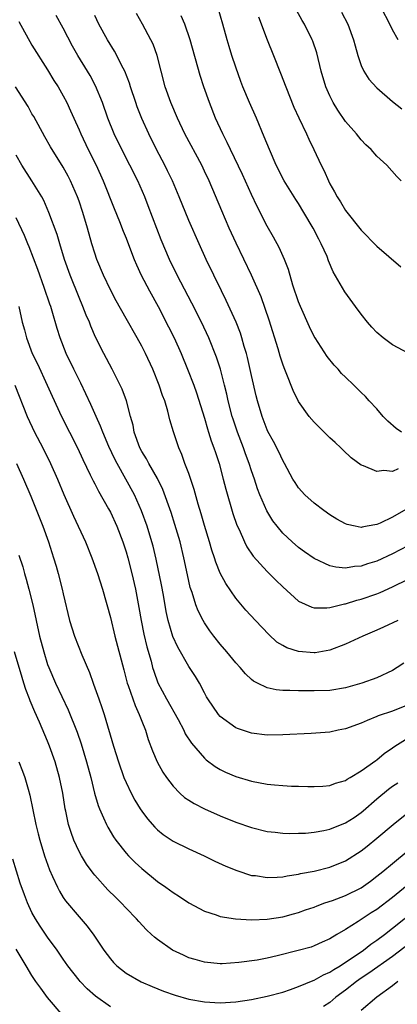
# Model space of a CAD drawing. Units: inches. Extents: x 2640000 to 2643000, y 1515000 to 1518000.
# Drawn here: x 2640861 to 2640910, y 1515334 to 1515460 of the extents above; entities that cross this region are included whole.
import ezdxf

# ---------------------------------------------------------------- set-up
doc = ezdxf.new("R2010")
doc.units = ezdxf.units.IN
doc.header["$MEASUREMENT"] = 0
doc.layers.add('LD26401515_2ft', color=9, linetype='Continuous')

msp = doc.modelspace()

# ---------------------------------------------------------------- linework, layer by layer
at = {"layer": 'LD26401515_2ft'}
for points, elevation in [([(2640909.7, 1515402.3), (2640909, 1515402), (2640907.88, 1515402.12), (2640907, 1515401.97), (2640905.29, 1515402.71), (2640905, 1515402.79), (2640903.74, 1515403.74), (2640902.69, 1515404.69), (2640902.39, 1515405), (2640901.66, 1515405.66), (2640901, 1515406.28), (2640899, 1515408.27), (2640898.36, 1515409), (2640897, 1515410.89), (2640896.31, 1515412.31), (2640895.43, 1515414.57), (2640895.17, 1515415.17), (2640895, 1515415.64), (2640894.66, 1515416.66), (2640894.39, 1515417.61), (2640893.25, 1515421.25), (2640892.22, 1515424.22), (2640891, 1515427), (2640889.06, 1515431.06), (2640888.17, 1515433), (2640887.2, 1515435.2), (2640885.59, 1515439), (2640885, 1515440.27), (2640884.66, 1515441), (2640882.5, 1515445), (2640881.56, 1515447), (2640880.71, 1515449), (2640880.01, 1515451), (2640878.97, 1515454.97), (2640878.44, 1515456.44), (2640878.17, 1515457), (2640877.11, 1515459), (2640876.33, 1515460.33)], 8728), ([(2640911, 1515417.04), (2640909, 1515418.11), (2640907.79, 1515419), (2640907, 1515419.7), (2640906.36, 1515420.36), (2640905.82, 1515421), (2640905, 1515422.01), (2640904.28, 1515423), (2640902.89, 1515424.89), (2640902.61, 1515425.39), (2640901.43, 1515427.43), (2640900.84, 1515428.84), (2640900.64, 1515429.36), (2640899.91, 1515431), (2640899.59, 1515431.59), (2640898.88, 1515433), (2640897.7, 1515435), (2640897, 1515436.12), (2640896.64, 1515436.64), (2640895.17, 1515439), (2640894.15, 1515441), (2640893.29, 1515443), (2640892.64, 1515444.64), (2640891.63, 1515447), (2640890.74, 1515449), (2640889.91, 1515451), (2640889.66, 1515451.66), (2640889, 1515453.5), (2640888.5, 1515455), (2640888.14, 1515456.14), (2640887.89, 1515457), (2640887.36, 1515459), (2640886.74, 1515461)], 8732), ([(2640910.08, 1515439), (2640909.56, 1515439.56), (2640908.28, 1515441), (2640907, 1515442.16), (2640906.26, 1515443), (2640905.61, 1515443.61), (2640905, 1515444.23), (2640904.39, 1515445), (2640903, 1515446.6), (2640902.02, 1515448.02), (2640901.43, 1515449), (2640901, 1515449.84), (2640900.49, 1515451), (2640899.89, 1515453), (2640899.32, 1515455.32), (2640898.83, 1515456.83), (2640898.76, 1515457), (2640897.77, 1515459), (2640897.47, 1515459.47), (2640896.75, 1515460.75)], 8736), ([(2640902.5, 1515460.5), (2640903.3, 1515459), (2640904.03, 1515457), (2640904.22, 1515456.22), (2640904.55, 1515455), (2640905, 1515453.71), (2640905.32, 1515453), (2640905.98, 1515451.98), (2640907, 1515450.87), (2640909, 1515449.14), (2640910.18, 1515448.18)], 8738), ([(2640909.7, 1515457), (2640909, 1515458.26), (2640908.66, 1515459), (2640907.58, 1515461)], 8740), ([(2640861.32, 1515459.32), (2640863, 1515456.29), (2640865, 1515453.17), (2640865.81, 1515451.81), (2640866.33, 1515451), (2640867, 1515449.84), (2640867.43, 1515449), (2640867.93, 1515447.93), (2640868.33, 1515447), (2640869, 1515445.52), (2640869.22, 1515445), (2640870.18, 1515443), (2640871.18, 1515441), (2640872.09, 1515439), (2640873.48, 1515435.48), (2640874.16, 1515433.84), (2640874.62, 1515432.62), (2640875, 1515431.7), (2640875.45, 1515430.55), (2640876.04, 1515429), (2640876.33, 1515428.33), (2640876.95, 1515427), (2640877.98, 1515425), (2640879.09, 1515423), (2640880.42, 1515420.42), (2640881.12, 1515419), (2640882.02, 1515417), (2640882.86, 1515415), (2640883.63, 1515413), (2640883.99, 1515411.99), (2640885, 1515408.76), (2640885.4, 1515407.4), (2640885.54, 1515407), (2640885.88, 1515405.88), (2640886.22, 1515405), (2640886.4, 1515404.4), (2640886.87, 1515403), (2640887.4, 1515401), (2640887.73, 1515399.73), (2640888.64, 1515396.64), (2640889.15, 1515395.15), (2640889.42, 1515394.58), (2640890.1, 1515393), (2640890.39, 1515392.39), (2640891.21, 1515391.21), (2640893, 1515389.26), (2640894.13, 1515388.13), (2640895, 1515387.3), (2640897, 1515385.47), (2640898.68, 1515384.68), (2640899, 1515384.61), (2640900.61, 1515384.61), (2640901, 1515384.67), (2640902.87, 1515385.13), (2640903, 1515385.13), (2640904.43, 1515385.57), (2640905, 1515385.7), (2640907, 1515386.39), (2640907.43, 1515386.57), (2640909, 1515387.28), (2640911, 1515388.27)], 8722), ([(2640911.93, 1515393), (2640909, 1515391.48), (2640907, 1515390.55), (2640905.8, 1515390.2), (2640905, 1515389.91), (2640904.13, 1515389.87), (2640903, 1515389.67), (2640901.78, 1515389.78), (2640901, 1515389.98), (2640899, 1515390.91), (2640897.76, 1515391.76), (2640897, 1515392.31), (2640896.2, 1515393), (2640895, 1515394.13), (2640894.26, 1515395), (2640893.71, 1515395.71), (2640892.95, 1515396.95), (2640892.08, 1515399), (2640891.78, 1515399.78), (2640891.38, 1515401), (2640891, 1515402.08), (2640890.71, 1515403), (2640890.24, 1515404.24), (2640889.98, 1515405), (2640889.21, 1515407), (2640888.65, 1515408.65), (2640888.54, 1515409), (2640888.02, 1515411), (2640887.84, 1515411.84), (2640887.56, 1515413), (2640887.03, 1515415.03), (2640886.54, 1515416.54), (2640885.55, 1515419), (2640884.63, 1515421), (2640883.41, 1515423.41), (2640881.52, 1515427), (2640880.55, 1515429), (2640879.5, 1515431.5), (2640877.84, 1515435.84), (2640877.38, 1515437), (2640876.49, 1515439), (2640874.47, 1515443), (2640873.5, 1515445), (2640872.69, 1515447), (2640871.98, 1515449), (2640871.12, 1515451.12), (2640870.42, 1515452.42), (2640870.08, 1515453), (2640868.84, 1515455), (2640868.18, 1515456.18), (2640867, 1515458.46), (2640866.08, 1515460.08)], 8724), ([(2640911, 1515397.32), (2640909, 1515396.17), (2640907.41, 1515395.41), (2640907, 1515395.24), (2640905.78, 1515395), (2640905.11, 1515394.89), (2640905, 1515394.86), (2640904.22, 1515395), (2640903.22, 1515395.22), (2640903, 1515395.3), (2640901.89, 1515395.89), (2640901, 1515396.46), (2640900.22, 1515397), (2640899, 1515397.93), (2640897.81, 1515399), (2640897, 1515399.88), (2640896.56, 1515400.56), (2640896.29, 1515401), (2640895.22, 1515403), (2640895, 1515403.37), (2640894.49, 1515404.49), (2640893.8, 1515405.8), (2640893.09, 1515407.09), (2640893, 1515407.27), (2640892.36, 1515409), (2640891.77, 1515411), (2640891.62, 1515411.62), (2640891, 1515414.22), (2640890.5, 1515416.5), (2640890.36, 1515417), (2640890.08, 1515417.92), (2640889.79, 1515419), (2640889.6, 1515419.6), (2640889.06, 1515421), (2640887.79, 1515423.79), (2640887.17, 1515425), (2640886.19, 1515427), (2640885.24, 1515429), (2640884.32, 1515431), (2640883, 1515433.98), (2640881.76, 1515437), (2640880.91, 1515439), (2640880.3, 1515440.3), (2640879.95, 1515441), (2640878.88, 1515443), (2640877.89, 1515445), (2640877, 1515446.97), (2640876.43, 1515448.43), (2640876.23, 1515449), (2640875.58, 1515451), (2640875.45, 1515451.45), (2640874.83, 1515453), (2640874.63, 1515453.37), (2640873.53, 1515455.53), (2640872.62, 1515457), (2640871.53, 1515459), (2640871, 1515460.07)], 8726), ([(2640910.15, 1515407), (2640909.45, 1515407.45), (2640908.38, 1515408.38), (2640907.78, 1515409), (2640907, 1515409.97), (2640906.02, 1515411), (2640905.54, 1515411.54), (2640905, 1515412.05), (2640904.05, 1515413), (2640903, 1515413.99), (2640902.49, 1515414.49), (2640902.05, 1515415), (2640901.54, 1515415.54), (2640900.64, 1515416.64), (2640899.12, 1515419), (2640899, 1515419.2), (2640898.41, 1515420.41), (2640897.25, 1515423), (2640897, 1515423.62), (2640896.29, 1515425.71), (2640895.71, 1515427.71), (2640895.2, 1515429), (2640894.52, 1515430.52), (2640893.82, 1515431.82), (2640893, 1515433.24), (2640891.73, 1515435.73), (2640891, 1515437.29), (2640889.84, 1515439.84), (2640888.32, 1515443), (2640887.91, 1515443.91), (2640887.34, 1515445), (2640886.43, 1515447), (2640885.63, 1515449), (2640884.93, 1515451), (2640884.45, 1515452.45), (2640883.17, 1515457), (2640882.49, 1515459), (2640882.05, 1515460.05)], 8730), ([(2640891.9, 1515459.9), (2640892.99, 1515456.99), (2640893.82, 1515455), (2640894.72, 1515452.72), (2640895.37, 1515451), (2640896.42, 1515448.42), (2640897.04, 1515447.04), (2640898.01, 1515445), (2640898.31, 1515444.31), (2640898.97, 1515443), (2640899.9, 1515441), (2640900.28, 1515440.28), (2640900.81, 1515439), (2640901, 1515438.64), (2640901.61, 1515437.61), (2640901.92, 1515437), (2640902.36, 1515436.36), (2640903, 1515435.25), (2640905, 1515432.72), (2640907, 1515430.71), (2640910.04, 1515428.04)], 8734), ([(2640909.68, 1515383), (2640907.86, 1515382.14), (2640907, 1515381.76), (2640905.21, 1515381), (2640903, 1515379.98), (2640901, 1515379.21), (2640899.11, 1515378.89), (2640899, 1515378.88), (2640897, 1515379.04), (2640895.52, 1515379.52), (2640895, 1515379.81), (2640894.25, 1515380.25), (2640893.21, 1515381.21), (2640891.5, 1515383), (2640890.3, 1515384.3), (2640889, 1515385.85), (2640887.71, 1515387.71), (2640887, 1515389.04), (2640886.44, 1515390.44), (2640886.28, 1515391), (2640885.96, 1515391.96), (2640885.66, 1515393), (2640885, 1515395.11), (2640884.58, 1515396.58), (2640884.19, 1515397.81), (2640883.67, 1515399.67), (2640883, 1515401.71), (2640882.52, 1515403), (2640882.13, 1515404.13), (2640881.73, 1515405), (2640881.04, 1515407.04), (2640880.58, 1515408.58), (2640880.33, 1515409.67), (2640879.93, 1515411), (2640879.67, 1515411.67), (2640879.24, 1515413), (2640878.4, 1515415), (2640877.48, 1515417), (2640877, 1515417.95), (2640876.42, 1515419), (2640875, 1515421.48), (2640873.73, 1515423.73), (2640873, 1515425.12), (2640872.13, 1515427), (2640871.28, 1515429), (2640871, 1515429.8), (2640870.63, 1515431), (2640870.08, 1515433), (2640869.49, 1515435), (2640869, 1515436.42), (2640868.79, 1515437), (2640867.92, 1515439), (2640867.61, 1515439.61), (2640867, 1515440.77), (2640865.37, 1515443.37), (2640864.62, 1515444.62), (2640863.22, 1515447.22), (2640863, 1515447.56), (2640862.5, 1515448.5), (2640860.92, 1515451)], 8720), ([(2640910.43, 1515377.57), (2640909.59, 1515377), (2640909, 1515376.62), (2640907, 1515375.71), (2640905.06, 1515375), (2640903, 1515374.4), (2640901, 1515374.08), (2640899, 1515374.03), (2640897, 1515374.05), (2640895.91, 1515374.09), (2640895, 1515374.09), (2640894.17, 1515374.17), (2640893, 1515374.4), (2640891.76, 1515375), (2640891.27, 1515375.27), (2640891, 1515375.48), (2640890.22, 1515376.22), (2640889.54, 1515377), (2640889, 1515377.6), (2640887.85, 1515379), (2640887, 1515379.99), (2640886.2, 1515381), (2640885.68, 1515381.68), (2640885, 1515382.7), (2640884.82, 1515383), (2640884.21, 1515384.21), (2640883.92, 1515385), (2640883.42, 1515386.58), (2640883.2, 1515387.2), (2640882.83, 1515388.83), (2640882.38, 1515391), (2640881.9, 1515393), (2640881.24, 1515395.24), (2640880.74, 1515396.74), (2640879.69, 1515399.69), (2640879, 1515401.09), (2640877.9, 1515403), (2640877.6, 1515403.6), (2640877, 1515404.54), (2640876.75, 1515405), (2640876.04, 1515407), (2640875.89, 1515407.89), (2640875.58, 1515409), (2640875.05, 1515411), (2640874.49, 1515412.49), (2640874.25, 1515413), (2640873.23, 1515415), (2640872.18, 1515417), (2640871.11, 1515419.11), (2640870.5, 1515420.5), (2640870.32, 1515421), (2640869.91, 1515421.92), (2640869.5, 1515423), (2640869, 1515424.17), (2640867.87, 1515427), (2640867.15, 1515429), (2640866.54, 1515431), (2640866.2, 1515432.2), (2640865.17, 1515435), (2640864.51, 1515436.51), (2640864.25, 1515437), (2640863, 1515439), (2640861.72, 1515441), (2640861, 1515442.28)], 8718), ([(2640911, 1515372.27), (2640909, 1515371.46), (2640907.16, 1515370.84), (2640907, 1515370.76), (2640905.74, 1515370.26), (2640905, 1515369.9), (2640903, 1515369.17), (2640902.07, 1515369), (2640901, 1515368.78), (2640898.6, 1515368.6), (2640895, 1515368.41), (2640893, 1515368.4), (2640891, 1515368.64), (2640889.22, 1515369.22), (2640889, 1515369.31), (2640887, 1515370.75), (2640886.78, 1515371), (2640885.45, 1515373), (2640885.28, 1515373.28), (2640885, 1515373.76), (2640884.35, 1515375), (2640883.84, 1515375.84), (2640883, 1515377.15), (2640881.59, 1515379.59), (2640880.96, 1515380.96), (2640880.37, 1515383), (2640880.13, 1515384.13), (2640879.77, 1515386.23), (2640879.53, 1515387.53), (2640878.83, 1515390.83), (2640878.45, 1515392.45), (2640878.3, 1515393), (2640877.7, 1515395), (2640876.99, 1515396.99), (2640876.08, 1515399), (2640874.98, 1515401.02), (2640873.86, 1515403), (2640873.57, 1515403.57), (2640872.82, 1515405.18), (2640872.02, 1515407), (2640871.75, 1515407.75), (2640871.17, 1515409), (2640870.5, 1515410.5), (2640869.87, 1515411.87), (2640869.22, 1515413.22), (2640868.33, 1515415), (2640867.37, 1515417), (2640866.6, 1515419), (2640866.21, 1515420.21), (2640865.59, 1515422.41), (2640865.4, 1515423), (2640865.29, 1515423.29), (2640864.56, 1515425.44), (2640863.73, 1515427.73), (2640862.63, 1515430.63), (2640862.46, 1515431), (2640862.04, 1515432.04), (2640861, 1515434.29)], 8716), ([(2640861.31, 1515423), (2640861.77, 1515421), (2640862.03, 1515420.03), (2640862.29, 1515419), (2640863.04, 1515417), (2640863.69, 1515415.69), (2640864.95, 1515413), (2640865.58, 1515411.58), (2640866.76, 1515409), (2640868.79, 1515405), (2640869.49, 1515403.49), (2640870.43, 1515401.57), (2640870.79, 1515400.79), (2640871, 1515400.4), (2640871.47, 1515399.47), (2640872.77, 1515397.23), (2640873, 1515396.81), (2640873.84, 1515395), (2640874.6, 1515393), (2640875, 1515391.76), (2640875.22, 1515391), (2640875.73, 1515389), (2640876.2, 1515387), (2640876.65, 1515384.65), (2640876.92, 1515383), (2640877.27, 1515381.27), (2640877.65, 1515379.65), (2640878.19, 1515377.81), (2640878.39, 1515377), (2640878.53, 1515376.53), (2640879.06, 1515375.06), (2640880.17, 1515373), (2640881.64, 1515370.36), (2640882.36, 1515369), (2640882.56, 1515368.56), (2640883.35, 1515367.35), (2640885, 1515365.44), (2640885.23, 1515365.23), (2640886.38, 1515364.38), (2640887, 1515364.03), (2640887.69, 1515363.69), (2640889, 1515363.13), (2640891, 1515362.52), (2640893, 1515362.15), (2640893.95, 1515362.05), (2640895, 1515361.96), (2640896.11, 1515361.89), (2640897, 1515361.88), (2640898.17, 1515361.83), (2640899, 1515361.85), (2640900.1, 1515361.9), (2640901, 1515361.97), (2640901.73, 1515362.27), (2640903, 1515362.61), (2640903.21, 1515362.79), (2640903.59, 1515363), (2640905, 1515363.86), (2640906.85, 1515365.15), (2640907, 1515365.24), (2640907.94, 1515366.06), (2640909, 1515366.76), (2640909.31, 1515367), (2640911, 1515368.04)], 8714), ([(2640860.81, 1515413), (2640862.39, 1515409), (2640863.34, 1515407), (2640864.39, 1515405), (2640865.38, 1515403), (2640866.25, 1515401), (2640867.06, 1515399.06), (2640868.29, 1515396.29), (2640869.81, 1515393), (2640870.63, 1515391), (2640871.36, 1515389), (2640872, 1515387), (2640873, 1515383.38), (2640873.57, 1515381), (2640874.7, 1515376.7), (2640875.16, 1515375), (2640875.27, 1515374.73), (2640876.15, 1515372.15), (2640876.69, 1515371), (2640877, 1515370.17), (2640877.47, 1515369), (2640877.84, 1515367.84), (2640878.39, 1515366.39), (2640878.99, 1515364.99), (2640879.69, 1515363.69), (2640880.16, 1515363), (2640881, 1515361.88), (2640881.87, 1515361), (2640882.46, 1515360.46), (2640883, 1515360.09), (2640883.67, 1515359.67), (2640885, 1515358.99), (2640887, 1515358.11), (2640889, 1515357.29), (2640891, 1515356.6), (2640893, 1515356.13), (2640894.01, 1515356.01), (2640895, 1515355.91), (2640895.86, 1515355.86), (2640897, 1515355.88), (2640897.91, 1515355.91), (2640899, 1515356.04), (2640900.25, 1515356.25), (2640901, 1515356.42), (2640903, 1515357.21), (2640904.09, 1515357.91), (2640905, 1515358.55), (2640905.25, 1515358.75), (2640907, 1515360.29), (2640908.5, 1515361.5), (2640909, 1515361.87), (2640909.67, 1515362.33)], 8712), ([(2640861.03, 1515403), (2640861.94, 1515401), (2640862.84, 1515398.84), (2640864.37, 1515395), (2640865.1, 1515393), (2640865.75, 1515391), (2640866.07, 1515389.93), (2640866.34, 1515389), (2640866.87, 1515387), (2640867, 1515386.4), (2640867.8, 1515383), (2640868.43, 1515381), (2640869.38, 1515378.62), (2640870.36, 1515376.36), (2640870.82, 1515375), (2640870.87, 1515374.87), (2640871.52, 1515373), (2640871.91, 1515371.91), (2640872.2, 1515371), (2640873.41, 1515367), (2640874.04, 1515365), (2640874.73, 1515363), (2640875, 1515362.35), (2640875.64, 1515361), (2640876.11, 1515360.11), (2640876.8, 1515359), (2640877, 1515358.7), (2640877.72, 1515357.72), (2640878.66, 1515356.66), (2640879, 1515356.33), (2640879.73, 1515355.73), (2640881, 1515354.89), (2640883, 1515353.88), (2640884.96, 1515353), (2640886.34, 1515352.34), (2640887.71, 1515351.71), (2640889.13, 1515351.13), (2640889.53, 1515351), (2640890.61, 1515350.61), (2640891, 1515350.52), (2640891.51, 1515350.49), (2640893, 1515350.26), (2640894.28, 1515350.28), (2640895, 1515350.35), (2640895.54, 1515350.46), (2640897, 1515350.66), (2640897.26, 1515350.74), (2640899, 1515351.07), (2640901, 1515351.57), (2640903, 1515352.37), (2640905, 1515353.65), (2640905.74, 1515354.26), (2640907, 1515355.26), (2640909.07, 1515357), (2640911.26, 1515358.74)], 8710), ([(2640861.33, 1515391.33), (2640861.82, 1515389.82), (2640862.05, 1515389), (2640862.28, 1515388.28), (2640862.62, 1515387), (2640863.12, 1515385), (2640863.98, 1515381), (2640864.5, 1515379), (2640865, 1515377.38), (2640865.14, 1515377), (2640866, 1515375), (2640867.63, 1515371.63), (2640868.76, 1515368.76), (2640869.26, 1515367.26), (2640869.95, 1515365), (2640870.49, 1515363), (2640870.99, 1515360.99), (2640871.43, 1515359.43), (2640871.6, 1515359), (2640872.13, 1515357.87), (2640872.49, 1515357), (2640872.66, 1515356.66), (2640873.41, 1515355.41), (2640873.7, 1515355), (2640875, 1515353.35), (2640875.31, 1515353), (2640876.15, 1515352.15), (2640877, 1515351.38), (2640879, 1515349.75), (2640880.09, 1515349), (2640881, 1515348.32), (2640881.82, 1515347.82), (2640883, 1515347.04), (2640885, 1515345.97), (2640886.51, 1515345.49), (2640887, 1515345.29), (2640888.96, 1515344.96), (2640891, 1515344.85), (2640893, 1515344.93), (2640895, 1515345.25), (2640896.37, 1515345.63), (2640897, 1515345.78), (2640897.89, 1515346.11), (2640899, 1515346.47), (2640899.37, 1515346.63), (2640900.37, 1515347), (2640901.33, 1515347.33), (2640903, 1515347.97), (2640905, 1515348.95), (2640906.2, 1515349.8), (2640907, 1515350.4), (2640907.74, 1515351), (2640909, 1515352.05), (2640911, 1515353.69)], 8708), ([(2640913, 1515350.95), (2640909, 1515347.72), (2640907, 1515346.18), (2640906.27, 1515345.73), (2640904.63, 1515344.63), (2640903, 1515343.63), (2640901.91, 1515343), (2640901, 1515342.45), (2640900, 1515342), (2640899, 1515341.52), (2640898.61, 1515341.39), (2640896.94, 1515340.94), (2640894.26, 1515340.26), (2640893, 1515339.97), (2640891.72, 1515339.72), (2640889.41, 1515339.4), (2640887.25, 1515339.25), (2640887, 1515339.25), (2640885, 1515339.45), (2640883.81, 1515339.81), (2640883, 1515340.03), (2640882.33, 1515340.33), (2640880.91, 1515341), (2640879, 1515342.35), (2640878.63, 1515342.63), (2640878.25, 1515343), (2640877.59, 1515343.59), (2640876.63, 1515344.63), (2640876.32, 1515345), (2640875, 1515346.33), (2640874.39, 1515347), (2640873.68, 1515347.68), (2640872.69, 1515348.69), (2640871, 1515350.56), (2640870.79, 1515350.79), (2640869.94, 1515351.94), (2640869.3, 1515353), (2640869, 1515353.56), (2640868.36, 1515355), (2640867.99, 1515355.99), (2640867.68, 1515357), (2640867.32, 1515358.68), (2640867.24, 1515359), (2640866.92, 1515361), (2640866.53, 1515363), (2640865.97, 1515365), (2640865.25, 1515367), (2640865, 1515367.64), (2640863.98, 1515370.02), (2640863.37, 1515371.37), (2640862.77, 1515372.77), (2640862.69, 1515373), (2640862.2, 1515374.2), (2640861.97, 1515375), (2640861.73, 1515375.73), (2640860.79, 1515379)], 8706), ([(2640861.34, 1515365), (2640861.8, 1515363.8), (2640862.09, 1515363), (2640862.51, 1515361.49), (2640862.74, 1515360.74), (2640863.5, 1515357), (2640863.8, 1515355.8), (2640864, 1515355), (2640864.61, 1515353), (2640865.22, 1515351.22), (2640865.62, 1515350.38), (2640866.24, 1515349), (2640866.5, 1515348.5), (2640867, 1515347.71), (2640867.29, 1515347.29), (2640869, 1515345.23), (2640870.03, 1515344.03), (2640870.88, 1515342.88), (2640872.15, 1515341), (2640873, 1515339.88), (2640873.41, 1515339.41), (2640873.81, 1515339), (2640875, 1515338.04), (2640876.94, 1515336.94), (2640878.35, 1515336.35), (2640879.78, 1515335.78), (2640881.25, 1515335.25), (2640883, 1515334.76), (2640885, 1515334.42), (2640887, 1515334.29), (2640889, 1515334.4), (2640891, 1515334.71), (2640893, 1515335.11), (2640895, 1515335.65), (2640895.98, 1515335.98), (2640897, 1515336.36), (2640898.86, 1515337.14), (2640899, 1515337.17), (2640900.17, 1515337.83), (2640901, 1515338.17), (2640901.49, 1515338.51), (2640902.32, 1515339), (2640903, 1515339.44), (2640904.37, 1515340.37), (2640905.28, 1515341), (2640906.24, 1515341.76), (2640907, 1515342.27), (2640907.98, 1515343), (2640909, 1515343.79), (2640911.9, 1515346.1)], 8704), ([(2640873, 1515333.77), (2640871.12, 1515335.12), (2640870.06, 1515336.06), (2640869.16, 1515337), (2640869, 1515337.18), (2640867.59, 1515339), (2640867, 1515339.83), (2640866.2, 1515341), (2640865, 1515342.63), (2640864.03, 1515344.03), (2640863.43, 1515345), (2640863, 1515345.79), (2640862.42, 1515347), (2640862.03, 1515348.03), (2640861.51, 1515349.51), (2640860.57, 1515352.57)], 8702), ([(2640867, 1515332.61), (2640865, 1515334.97), (2640864.13, 1515336.13), (2640863.51, 1515337), (2640863, 1515337.78), (2640862.25, 1515339), (2640861, 1515341.11)], 8700), ([(2640911.73, 1515342.27), (2640909, 1515340.19), (2640905.96, 1515338.04), (2640905, 1515337.43), (2640904.38, 1515337), (2640903, 1515335.91), (2640901.76, 1515335), (2640901, 1515334.34), (2640900.21, 1515333.79)], 8702), ([(2640909.68, 1515337), (2640909, 1515336.46), (2640906.98, 1515335), (2640905, 1515333.31)], 8700)]:
    msp.add_lwpolyline(points, dxfattribs=dict(at, elevation=elevation))

doc.saveas('drawing.dxf')
